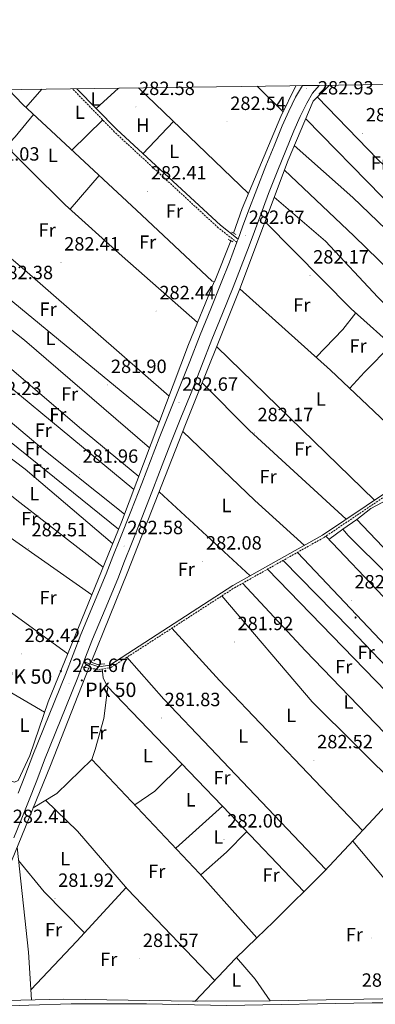
# Model space of a CAD drawing. Units: metres. Extents: x 593653 to 598148, y 4675459 to 4678489.
# Drawn here: x 595298 to 595484, y 4677710 to 4678225 of the extents above; entities that cross this region are included whole.
import ezdxf
from ezdxf.enums import TextEntityAlignment as Align

# ---------------------------------------------------------------- set-up
doc = ezdxf.new("R2010")
doc.units = ezdxf.units.M
doc.header["$MEASUREMENT"] = 0
doc.linetypes.add('TRAZOS', pattern=[0.75, 0.5, -0.25])
doc.linetypes.add('TRAZOSX2', pattern=[1.5, 1, -0.5])
for name, color, linetype, lineweight in [('Carátula', 7, 'Continuous', 5), ('Level 13', 5, 'Continuous', 0), ('Level 16', 1, 'Continuous', 0), ('Level 21', 19, 'Continuous', 0), ('Level 32', 19, 'Continuous', 0), ('Level 36', 19, 'Continuous', 40), ('Level 37', 92, 'Continuous', 0), ('Level 41', 19, 'Continuous', 0), ('Level 44', 19, 'Continuous', 0), ('Level 54', 13, 'Continuous', 0), ('Level 61', 19, 'Continuous', 0), ('Level 7', 1, 'Continuous', 0)]:
    doc.layers.add(name, color=color, linetype=linetype, lineweight=lineweight)
doc.styles.add('Arial', font='ARIAL.TTF', dxfattribs={"height": 0.2})

# ---------------------------------------------------------------- blocks, each defined once
blk = doc.blocks.new('5PATER')
at = {"layer": 'Carátula', "linetype": 'Continuous', "lineweight": 5}
h = blk.add_hatch(color=250, dxfattribs=at)
edge = h.paths.add_edge_path()
edge.add_ellipse((0, 0), major_axis=(-1.33, -1.34), ratio=0.999422, start_angle=0, end_angle=360)
blk = doc.blocks.new('5HITCA')
at = {"layer": 'Carátula', "linetype": 'Continuous', "lineweight": 5}
h = blk.add_hatch(color=1, dxfattribs=at)
edge = h.paths.add_edge_path()
edge.add_arc((0, 0), 3.1, 0.0011, 360.0011)
at = {"layer": 'Carátula', "color": 250, "linetype": 'Continuous', "lineweight": 5}
blk.add_circle((0, 0, 0), 3.1, dxfattribs=at)
blk = doc.blocks.new('5PELE')
at = {"layer": 'Carátula', "linetype": 'Continuous', "lineweight": 5}
h = blk.add_hatch(color=9, dxfattribs=at)
edge = h.paths.add_edge_path()
edge.add_arc((0, 0), 2.85, 359.999, 719.999)
at = {"layer": 'Carátula', "color": 252, "linetype": 'Continuous', "lineweight": 5}
blk.add_circle((0, 0, 0), 2.85, dxfattribs=at)

msp = doc.modelspace()

# ---------------------------------------------------------------- linework, layer by layer
at = {"layer": 'Level 13', "color": 5, "linetype": 'Continuous', "lineweight": 0, "ltscale": 0.5}
for points in [[(595292.06, 4678188.24, 283.12), (595299.53, 4678180.49, 283.06), (595358.95, 4678125.34, 281.99), (595398.55, 4678088.21, 282.92), (595399.72, 4678087.85, 282.92), (595408.29, 4678109.3, 282.76)], [(595442.13, 4678190.29, 283.16), (595434.34, 4678174.21, 282.63), (595414.1, 4678126.13, 283.54), (595409.64, 4678113.3, 282.76)], [(595451.28, 4678182.15, 282.76), (595459.77, 4678190.53, 282.65)], [(595421.92, 4677745.24, 282.22), (595430.49, 4677753.53, 281.83), (595457.12, 4677780.05, 281.83), (595482.57, 4677807.12, 282.76), (595515.31, 4677842.57, 282.34), (595535.22, 4677861.3, 282.45), (595544.54, 4677868.15, 282.3), (595554.34, 4677878.69, 282.14), (595563.61, 4677890.48, 282.3), (595591.35, 4677916.17, 282.1), (595596.65, 4677921.95, 282.25), (595624.69, 4677968.72, 282.3), (595634.43, 4677986.56, 281.99), (595660.5, 4678028.53, 282.12), (595670.79, 4678048.57, 282.35), (595679.4, 4678069.22, 281.99)], [(595335.61, 4677838.33, 282.53), (595391.96, 4677778.87, 282.37), (595421.92, 4677745.24, 282.22)], [(595389.69, 4677712.06, 282.61), (595410.72, 4677734.4, 282.73), (595421.92, 4677745.24, 282.22)]]:
    msp.add_polyline3d(points, dxfattribs=at)
at = {"layer": 'Level 16', "color": 1, "linetype": 'Continuous', "lineweight": 13, "ltscale": 0.5}
for points in [[(595342.43, 4677888.29, 283.53), (595338.55, 4677887.99, 283.37), (595335.22, 4677889.25, 283.68), (595354.5, 4677936.52, 282.75), (595384.62, 4678013.37, 283.68), (595412.96, 4678084.15, 283.53)], [(595469.59, 4677955.37, 283.63), (595466.79, 4677958.59, 283.79), (595474.02, 4677963.64, 283.79), (595477.21, 4677960.43, 283.16)]]:
    msp.add_polyline3d(points, dxfattribs=at)
at = {"layer": 'Level 21', "color": 19, "linetype": 'Continuous', "lineweight": 13}
for points in [[(595454.41, 4678190.46, 283.13), (595450.99, 4678186.43, 283.21), (595447.9, 4678181.25, 283.24), (595444.47, 4678174.15, 283.12), (595441.19, 4678166.76, 283), (595436.91, 4678156.47, 283.01), (595432.73, 4678146.1, 283), (595428.02, 4678133.91, 282.96), (595423.36, 4678121.67, 282.89), (595420.57, 4678114.2, 282.81), (595417.76, 4678106.69, 282.73), (595413.62, 4678095.83, 282.66), (595409.39, 4678084.98, 282.62), (595403.84, 4678071.3, 282.73), (595398.31, 4678057.71, 282.85), (595392.89, 4678043.84, 282.71), (595387.45, 4678029.88, 282.58), (595382.17, 4678016.81, 282.57), (595376.93, 4678003.82, 282.58), (595372.45, 4677992.05, 282.62), (595367.93, 4677980.18, 282.66), (595362.11, 4677965.53, 282.49), (595356.31, 4677950.95, 282.31), (595352.79, 4677941.92, 282.32), (595349.23, 4677932.79, 282.35), (595342.57, 4677916.92, 282.46), (595335.96, 4677901.25, 282.55), (595332.02, 4677890.87, 282.54), (595331.46, 4677889.39, 282.54), (595330.45, 4677886.71, 282.53), (595328.02, 4677880.28, 282.51), (595319.44, 4677859.19, 282.39), (595310.95, 4677838.22, 282.28), (595306.83, 4677827.37, 282.34), (595302.63, 4677816.42, 282.43), (595298.81, 4677806.91, 282.4), (595294.98, 4677797.46, 282.35)], [(595445.68, 4678190.34, 283.21), (595442.1, 4678184.37, 283.24), (595438.5, 4678176.91, 283.12), (595435.15, 4678169.35, 283), (595430.82, 4678158.96, 283.01), (595426.61, 4678148.52, 283), (595421.88, 4678136.27, 282.96), (595417.21, 4678123.99, 282.89), (595414.41, 4678116.5, 282.81), (595412.05, 4678110.19, 282.75), (595411.61, 4678109.01, 282.73), (595411.41, 4678108.49, 282.73), (595407.48, 4678098.19, 282.66), (595403.28, 4678087.41, 282.62), (595397.75, 4678073.77, 282.73), (595392.21, 4678060.14, 282.85), (595386.77, 4678046.23, 282.71), (595381.34, 4678032.31, 282.58), (595376.07, 4678019.27, 282.57), (595370.81, 4678006.22, 282.58), (595366.31, 4677994.39, 282.62), (595361.8, 4677982.56, 282.66), (595356, 4677967.96, 282.49), (595350.2, 4677953.36, 282.31), (595346.67, 4677944.31, 282.32), (595343.13, 4677935.26, 282.35), (595336.51, 4677919.47, 282.46), (595329.85, 4677903.7, 282.55), (595325.87, 4677893.19, 282.54), (595321.9, 4677882.68, 282.51), (595313.35, 4677861.66, 282.39), (595304.83, 4677840.62, 282.28), (595300.69, 4677829.71, 282.34), (595297.23, 4677820.69, 282.42)]]:
    msp.add_polyline3d(points, dxfattribs=at)
at = {"layer": 'Level 21', "color": 19, "linetype": 'TRAZOSX2', "lineweight": 0}
for points in [[(595411.41, 4678108.49, 283.23), (595401.68, 4678116.09, 282.76), (595347.49, 4678166.1, 282.45), (595325.56, 4678188.58, 282.76), (595325.42, 4678188.69, 282.76)], [(595330.45, 4677886.71, 282.73), (595339.22, 4677885.35, 282.73), (595345.64, 4677886.38, 282.57), (595410.09, 4677928.02, 282.42), (595456.9, 4677954.31, 281.95), (595502.45, 4677985.04, 282.42), (595554.53, 4678016.7, 282.42), (595584.5, 4678035.96, 282.57), (595605.62, 4678051.27, 282.57), (595625.55, 4678063.98, 282.42), (595645.77, 4678074.59, 282.11)]]:
    msp.add_polyline3d(points, dxfattribs=at)
at = {"layer": 'Level 21', "color": 19, "linetype": 'Continuous', "lineweight": 0}
for points in [[(595412.05, 4678110.19, 283.23), (595402.8, 4678117.41, 282.76), (595348.7, 4678167.35, 282.45), (595327.83, 4678188.73, 282.75)], [(595331.46, 4677889.39, 282.73), (595339.33, 4677886.78, 282.73), (595345.13, 4677887.71, 282.57), (595409.36, 4677929.21, 282.42), (595456.17, 4677955.5, 281.95), (595501.69, 4677986.21, 282.42), (595553.79, 4678017.88, 282.42), (595583.71, 4678037.12, 282.57), (595604.83, 4678052.43, 282.57), (595624.85, 4678065.19, 282.42), (595645.66, 4678076.11, 282.35)], [(595260.62, 4677712.27, 281.96), (595266.71, 4677709.33, 282.27), (595287.46, 4677709.5, 281.8), (595302.73, 4677710, 281.99), (595324.86, 4677710.71, 282.27), (595364.23, 4677710.81, 282.27), (595405.96, 4677709.8, 282.42), (595482.14, 4677711.28, 281.8), (595504.08, 4677711.3, 282.26), (595537.85, 4677739.32, 282.42), (595585.32, 4677770.09, 282.42), (595612.52, 4677789.64, 281.8), (595660.58, 4677820.03, 281.95), (595678.66, 4677832.55, 282.11), (595703.56, 4677851.45, 281.8), (595726.13, 4677870.29, 282.57), (595742.14, 4677880.81, 282.57), (595765.34, 4677899.11, 282.57)]]:
    msp.add_polyline3d(points, dxfattribs=at)
at = {"layer": 'Level 21', "color": 1, "linetype": 'TRAZOS', "lineweight": 0}
for points in [[(595406.85, 4678110.14, 282.68), (595409.41, 4678108.66, 282.84)], [(595408.69, 4678113.87, 282.84), (595410.86, 4678112.57, 282.84)], [(595388.2, 4677712.07, 282.26), (595390.82, 4677712.05, 282.26)]]:
    msp.add_polyline3d(points, dxfattribs=at)
at = {"layer": 'Level 36', "color": 92, "linetype": 'Continuous', "lineweight": 0}
for points in [[(595260.29, 4678187.8, 283.03), (595284.64, 4678164.7, 283.15), (595321.76, 4678128.13, 282.46), (595351.43, 4678101.31, 281.82), (595390.88, 4678066.58, 282.68)], [(595309.49, 4678188.48, 282.85), (595301.14, 4678178.99, 283.12)], [(595349.52, 4678189.02, 282.79), (595337.84, 4678178.47, 282.6)], [(595359.94, 4678189.17, 282.92), (595417.41, 4678133.99, 283.39)], [(595422.09, 4678190.02, 282.75), (595435.54, 4678176.69, 282.71)], [(595412.96, 4678084.15, 282.26), (595438.14, 4678151.32, 283.04), (595451.28, 4678182.15, 282.76)], [(595453.5, 4678184.34, 282.73), (595485.02, 4678151.83, 282.42), (595499.49, 4678138.04, 281.6), (595596.78, 4678046.59, 282.57)], [(595305.17, 4678175.25, 282.99), (595295.64, 4678163.66, 282.59), (595290.88, 4678158.55, 282.99)], [(595325.26, 4678156.6, 282.8), (595341.35, 4678172.39, 282.65)], [(595447.36, 4678172.95, 282.84), (595487.28, 4678132.22, 282.53), (595520.27, 4678101.81, 282.07), (595585.74, 4678038.59, 282.57)], [(595378.3, 4678171.54, 283.07), (595362.37, 4678154.73, 282.53)], [(595441.42, 4678159.01, 282.97), (595471.95, 4678131.97, 282.12), (595575.98, 4678032.15, 282.53)], [(595563.03, 4678023.83, 282.46), (595472.51, 4678111.81, 282.26), (595436.22, 4678146.21, 282.98)], [(595339.44, 4678143.44, 282.53), (595324.38, 4678125.76, 282.84)], [(595252.31, 4678134.83, 282.68), (595300.47, 4678094.15, 281.99), (595375.98, 4678028.15, 282.53)], [(595430.94, 4678132.12, 282.82), (595457.65, 4678109.04, 281.79), (595485.12, 4678079.89, 282.35), (595550.09, 4678015.64, 282.42)], [(595540.23, 4678009.64, 282.42), (595496.04, 4678051.5, 282.11), (595471.19, 4678073.71, 282.11), (595426.11, 4678119.24, 282.67)], [(595265.53, 4678101.06, 282.9), (595370.76, 4678014.35, 282.43)], [(595252.51, 4678095.22, 282.68), (595300.53, 4678057.33, 281.89), (595365.79, 4678001.23, 282.84)], [(595399.61, 4678087.88, 282.92), (595386.2, 4678055.13, 282.66), (595351.09, 4677962.38, 282.31), (595312.84, 4677868.5, 282.61), (595303.33, 4677840.48, 282.66), (595297.08, 4677827.34, 282.61), (595295.16, 4677826.52, 282.14), (595293, 4677827.43, 282.14), (595292.24, 4677834, 282.14), (595283.77, 4677867.94, 282.38), (595281.85, 4677873.87, 282.45), (595278.86, 4677878.08, 283)], [(595512.22, 4677992.61, 282.42), (595460.28, 4678041.79, 281.74), (595412.96, 4678084.15, 282.42)], [(595360.12, 4677986.25, 282.68), (595329.25, 4678011.69, 282.99), (595254.51, 4678075.73, 282.83)], [(595452.88, 4678048.42, 281.85), (595466.68, 4678062.9, 282.16), (595473.52, 4678071.63, 282.11)], [(595255.12, 4678063.91, 282.21), (595357.54, 4677979.42, 282.52)], [(595483.23, 4677973.76, 282.23), (595400.86, 4678053.92, 282.23)], [(595492.12, 4678055.01, 282.11), (595478.13, 4678040.7, 282.59), (595470.36, 4678032.24, 281.87)], [(595352.65, 4677966.52, 282.68), (595309.62, 4678000.77, 282.54), (595256.15, 4678045.92, 282.37)], [(595393.34, 4678035.15, 282.23), (595417.97, 4678010.28, 282.39), (595468.48, 4677963.81, 282.08)], [(595258.98, 4678031.62, 282.83), (595349.6, 4677958.73, 282.68)], [(595346.52, 4677951.16, 282.52), (595300.8, 4677990.05, 282.62), (595261.73, 4678019.48, 282.83)], [(595446.75, 4677950.21, 282.04), (595420.78, 4677973.68, 282.04), (595383.19, 4678009.73, 282.04)], [(595265.2, 4677998.82, 282.83), (595296.45, 4677973.85, 282.21), (595341.49, 4677938.82, 282.52)], [(595370.84, 4677978.2, 281.89), (595418.32, 4677934.24, 282.33)], [(595567.6, 4677894.18, 282.27), (595538.21, 4677923.34, 282.4), (595511.97, 4677950.28, 281.8), (595498.79, 4677965.93, 281.79), (595490.19, 4677974.13, 281.96), (595481.39, 4677969.43, 282.27), (595474.02, 4677963.64, 282.27)], [(595281.07, 4677962.49, 282.3), (595335.57, 4677924.3, 282.43)], [(595466.79, 4677958.59, 281.96), (595459.44, 4677953.24, 281.97)], [(595477.21, 4677960.43, 282.64), (595501.81, 4677934.61, 282.43), (595529.56, 4677903.85, 282.33), (595548.08, 4677886.95, 282.59), (595554.6, 4677879.02, 282.15)], [(595542.81, 4677866.87, 282.32), (595518.11, 4677891.67, 282.5), (595457.83, 4677954.93, 281.96)], [(595469.59, 4677955.37, 282.13), (595490.43, 4677934.62, 281.95), (595517.38, 4677905.06, 282.12), (595549.48, 4677873.47, 282.22)], [(595529.71, 4677856.11, 282.42), (595501.62, 4677884.59, 282.11), (595443.05, 4677946.53, 282.09)], [(595435.63, 4677942.36, 282.16), (595470.61, 4677906.63, 281.66), (595523.99, 4677850.73, 282.39)], [(595517.69, 4677844.8, 282.35), (595427.49, 4677937.79, 282.24)], [(595414.41, 4677930.45, 282.37), (595447.31, 4677895.08, 282.09), (595506.77, 4677833.32, 282.45)], [(595274.8, 4677928.54, 282.84), (595323.07, 4677893.61, 282.53)], [(595496.91, 4677822.64, 282.58), (595450.81, 4677868.5, 282.26), (595403.54, 4677923.79, 282.43)], [(595377.42, 4677906.91, 282.49), (595402.37, 4677879.6, 281.94), (595477.12, 4677801.32, 282.56)], [(595457.96, 4677780.95, 281.86), (595397.48, 4677844.48, 282.95), (595373.33, 4677869.81, 281.97), (595353.91, 4677891.73, 282.55)], [(595388.2, 4677712.07, 282.26), (595321.03, 4677713.17, 282.51), (595268.34, 4677711.93, 282.57), (595265.6, 4677712.83, 282.26), (595265.69, 4677716.71, 281.95), (595271.17, 4677730.66, 281.91), (595314.07, 4677835.15, 282.24), (595334.04, 4677886.15, 282.73)], [(595341.02, 4677885.64, 282.68), (595341.53, 4677881, 282.37), (595343.64, 4677876.59, 282.26), (595407.85, 4677809.87, 282.84), (595446.43, 4677769.4, 281.83)], [(595278.09, 4677882.28, 282.96), (595310.98, 4677863.03, 282.62)], [(595343.96, 4677876.26, 282.26), (595341.96, 4677859.7, 282.08), (595337.47, 4677843.5, 281.95), (595335.61, 4677838.33, 282.53)], [(595335.61, 4677838.33, 282.53), (595317.28, 4677820.57, 282.37), (595305.03, 4677813.12, 282.37)], [(595382.85, 4677835.84, 282.61), (595368.47, 4677821.83, 282.47), (595358.07, 4677814.63, 282.47)], [(595311.46, 4677817.03, 282.37), (595328.13, 4677800.86, 281.64), (595354.36, 4677770.63, 282.37), (595399.97, 4677722.99, 282.67)], [(595379.55, 4677791.96, 282.41), (595403.87, 4677813.99, 282.8)], [(595416.59, 4677800.69, 282.61), (595406.08, 4677789.99, 282.65), (595392.63, 4677778.11, 282.37)], [(595304.16, 4677712.77, 282.53), (595302.57, 4677737.71, 281.76), (595296.62, 4677792.65, 282.1)], [(595522.14, 4677726.29, 282.34), (595498.25, 4677763.14, 281.75), (595489.23, 4677775.14, 281.92), (595471.91, 4677795.77, 282.37)], [(595331.84, 4677747.75, 281.79), (595310.74, 4677769.18, 280.83), (595297.38, 4677785.61, 282.06)], [(595303.83, 4677717.96, 282.37), (595327.86, 4677743.4, 281.69), (595353.56, 4677771.55, 282.34)], [(595411.3, 4677734.97, 282.7), (595421.04, 4677723.55, 282.1), (595428.79, 4677712.36, 282.24)], [(595390.82, 4677712.05, 282.26), (595428.79, 4677712.36, 282.24)], [(595428.79, 4677712.36, 282.24), (595506.93, 4677713.67, 282.27)]]:
    msp.add_polyline3d(points, dxfattribs=at)
at = {"layer": 'Level 54', "color": 13, "linetype": 'Continuous', "lineweight": 0}
msp.add_polyline3d([(595297.23, 4677820.69, 282.42), (595300.69, 4677829.71, 282.34), (595304.83, 4677840.62, 282.28), (595313.35, 4677861.66, 282.39), (595321.9, 4677882.68, 282.51), (595325.87, 4677893.19, 282.54), (595329.85, 4677903.7, 282.55), (595336.51, 4677919.47, 282.46), (595343.13, 4677935.26, 282.35), (595346.67, 4677944.31, 282.32), (595350.2, 4677953.36, 282.31), (595356, 4677967.96, 282.49), (595361.8, 4677982.56, 282.66), (595366.31, 4677994.39, 282.62), (595370.81, 4678006.22, 282.58), (595376.07, 4678019.27, 282.57), (595381.34, 4678032.31, 282.58), (595386.77, 4678046.23, 282.71), (595392.21, 4678060.14, 282.85), (595397.75, 4678073.77, 282.73), (595403.28, 4678087.41, 282.62), (595407.48, 4678098.19, 282.66), (595411.41, 4678108.49, 282.73), (595411.61, 4678109.01, 282.73), (595412.05, 4678110.19, 282.75), (595414.41, 4678116.5, 282.81), (595417.21, 4678123.99, 282.89), (595421.88, 4678136.27, 282.96), (595426.61, 4678148.52, 283), (595430.82, 4678158.96, 283.01), (595435.15, 4678169.35, 283), (595438.5, 4678176.91, 283.12), (595442.1, 4678184.37, 283.24), (595445.68, 4678190.34, 283.21), (595454.41, 4678190.46, 283.13), (595450.99, 4678186.43, 283.21), (595447.9, 4678181.25, 283.24), (595444.47, 4678174.15, 283.12), (595441.19, 4678166.76, 283), (595436.91, 4678156.47, 283.01), (595432.73, 4678146.1, 283), (595428.02, 4678133.91, 282.96), (595423.36, 4678121.67, 282.89), (595420.57, 4678114.2, 282.81), (595417.76, 4678106.69, 282.73), (595413.62, 4678095.83, 282.66), (595409.39, 4678084.98, 282.62), (595403.84, 4678071.3, 282.73), (595398.31, 4678057.71, 282.85), (595392.89, 4678043.84, 282.71), (595387.45, 4678029.88, 282.58), (595382.17, 4678016.81, 282.57), (595376.93, 4678003.82, 282.58), (595372.45, 4677992.05, 282.62), (595367.93, 4677980.18, 282.66), (595362.11, 4677965.53, 282.49), (595356.31, 4677950.95, 282.31), (595352.79, 4677941.92, 282.32), (595349.23, 4677932.79, 282.35), (595342.57, 4677916.92, 282.46), (595335.96, 4677901.25, 282.55), (595332.02, 4677890.87, 282.54), (595331.46, 4677889.39, 282.54), (595330.45, 4677886.71, 282.53), (595328.02, 4677880.28, 282.51), (595319.44, 4677859.19, 282.39), (595310.95, 4677838.22, 282.28), (595306.83, 4677827.37, 282.34), (595302.63, 4677816.42, 282.43), (595298.81, 4677806.91, 282.4), (595294.98, 4677797.46, 282.35)], dxfattribs=at)
at = {"layer": 'Level 61', "color": 19, "linetype": 'Continuous', "lineweight": 0}
msp.add_polyline3d([(594553.36, 4675864.56, 0.01), (594522.29, 4678177.7, 0.01), (597959.56, 4678224.77, 0.01), (597991.76, 4675911.64, 0.01), (594553.36, 4675864.56, 0.01)], close=True, dxfattribs=at)

# ---------------------------------------------------------------- block references
at = {"layer": 'Level 21', "color": 19, "linetype": 'Continuous', "lineweight": 0, "xscale": 0.09999983015004542, "yscale": 0.09999983015004542}
for p in [(595319.41, 4677884.46, 282.55), (595330.4, 4677879.67, 282.62)]:
    msp.add_blockref('5HITCA', p, dxfattribs=at)
at = {"layer": 'Level 32', "color": 252, "linetype": 'Continuous', "lineweight": 0, "xscale": 0.09999983015004542, "yscale": 0.09999983015004542}
msp.add_blockref('5PELE', (595473.43, 4677912.52, 282.02), dxfattribs=at)
at = {"layer": 'Level 7', "color": 19, "linetype": 'Continuous', "lineweight": 0, "xscale": 0.1000000173452827, "yscale": 0.1000000173452827, "rotation": 1.914098213549317}
for p in [(595447.77, 4678188.9, 282.94), (595358.64, 4678179.23, 282.59), (595406.29, 4678171.42, 282.55), (595477.1, 4678165.46, 282.18), (595364.81, 4678135.12, 282.42), (595415.94, 4678111.91, 282.68), (595319.5, 4678098.01, 282.42), (595449.57, 4678091.21, 282.18), (595369.2, 4678072.55, 282.45), (595343.93, 4678034.03, 281.91), (595381.19, 4678024.76, 282.68), (595420.5, 4678008.87, 282.18), (595329.06, 4677987.13, 281.97), (595302.44, 4677948.72, 282.52), (595352.51, 4677949.85, 282.59), (595393.59, 4677941.81, 282.1), (595471.14, 4677921.51, 282.28), (595410.08, 4677899.71, 281.93), (595298.77, 4677893.54, 282.44), (595323.75, 4677877.87, 282.68), (595372.01, 4677860.03, 281.84), (595451.66, 4677838, 282.54), (595404.65, 4677796.63, 282.02), (595316.37, 4677765.65, 281.93), (595481.93, 4677745.12, 282.1), (595360.62, 4677734.24, 281.58)]:
    msp.add_blockref('5PATER', p, dxfattribs=at)

# ---------------------------------------------------------------- texts
at = {"layer": 'Level 37', "color": 92, "linetype": 'Continuous', "lineweight": 0, "style": 'Arial'}
for s, p in [('L', (595337.54, 4678183.36, 282.68)), ('L', (595329.42, 4678176.43, 282.71)), ('H', (595362.26, 4678169.67, 282.6)), ('L', (595315.28, 4678153.94, 282.82)), ('L', (595378.67, 4678156, 282.87)), ('Fr', (595485.91, 4678149.95, 282.47)), ('Fr', (595378.79, 4678124.82, 282.45)), ('Fr', (595312.32, 4678114.87, 282.28)), ('Fr', (595364.79, 4678108.59, 282.05)), ('Fr', (595445.36, 4678075.75, 282.13)), ('Fr', (595312.82, 4678073.58, 282.4)), ('L', (595314.04, 4678058.37, 282.3)), ('Fr', (595474.71, 4678054.4, 282.32)), ('Fr', (595324.03, 4678029.23, 282.53)), ('L', (595455.31, 4678026.65, 281.97)), ('Fr', (595317.92, 4678018.52, 282.62)), ('Fr', (595310.27, 4678010.37, 282.47)), ('Fr', (595305.18, 4678000.68, 282.68)), ('Fr', (595445.89, 4678000.49, 282.19)), ('Fr', (595308.75, 4677988.95, 282.66)), ('Fr', (595427.75, 4677986.08, 282.17)), ('L', (595305.62, 4677977.16, 282.4)), ('L', (595406, 4677971.01, 282.08)), ('Fr', (595303.21, 4677964.09, 282.33)), ('Fr', (595384.98, 4677937.75, 282.17)), ('Fr', (595312.82, 4677922.89, 282.61)), ('Fr', (595478.97, 4677894.27, 282.04)), ('Fr', (595467.23, 4677886.79, 282.21)), ('L', (595469.68, 4677868.39, 282.25)), ('L', (595439.8, 4677861.45, 282.2)), ('L', (595300.5, 4677856.29, 282.63)), ('Fr', (595338.8, 4677852.32, 282.11)), ('L', (595414.69, 4677850.61, 282.49)), ('L', (595364.92, 4677840.34, 282.43)), ('Fr', (595403.65, 4677828.85, 282.87)), ('L', (595387.27, 4677817.28, 282.63)), ('L', (595401.76, 4677797.89, 282.17)), ('L', (595321.71, 4677786.49, 281.29)), ('Fr', (595369.55, 4677779.9, 282.38)), ('Fr', (595429.26, 4677777.97, 282.25)), ('Fr', (595315.66, 4677749.47, 281.44)), ('Fr', (595472.77, 4677746.88, 282.06)), ('Fr', (595344.47, 4677733.99, 281.79)), ('L', (595411.16, 4677723.21, 282.4))]:
    msp.add_text(s, height=7, dxfattribs=at).set_placement(p, align=Align.MIDDLE_CENTER)
at = {"layer": 'Level 41', "color": 19, "linetype": 'Continuous', "lineweight": 0, "style": 'Arial'}
for s, p in [('282.58', (595360.31, 4678183.23, 282.59)), ('282.93', (595453.72, 4678183.51, 282.94)), ('282.54', (595407.95, 4678175.42, 282.55)), ('282.17', (595478.77, 4678169.46, 282.18)), ('282.03', (595279.17, 4678148.97, 282.04)), ('282.41', (595366.48, 4678139.12, 282.42)), ('282.67', (595417.61, 4678115.91, 282.68)), ('282.41', (595321.17, 4678102.01, 282.42)), ('282.17', (595451.24, 4678095.21, 282.18)), ('282.38', (595286.25, 4678087.04, 282.39)), ('282.44', (595370.93, 4678076.55, 282.45)), ('281.90', (595345.59, 4678038.03, 281.91)), ('282.67', (595382.86, 4678028.76, 282.68)), ('282.23', (595280.25, 4678026.58, 282.25)), ('282.17', (595422.16, 4678012.87, 282.18)), ('281.96', (595330.72, 4677991.13, 281.97)), ('282.51', (595304.1, 4677952.72, 282.52)), ('282.58', (595354.18, 4677953.85, 282.59)), ('282.08', (595395.26, 4677945.81, 282.1)), ('282.26', (595472.81, 4677925.51, 282.28)), ('281.92', (595411.74, 4677903.71, 281.93)), ('282.42', (595300.51, 4677897.54, 282.44)), ('282.67', (595325.42, 4677881.87, 282.68)), ('281.83', (595373.68, 4677864.03, 281.84)), ('282.52', (595453.33, 4677842, 282.54)), ('282.41', (595294.34, 4677802.97, 282.42)), ('282.00', (595406.38, 4677800.63, 282.02)), ('281.92', (595318.03, 4677769.65, 281.93)), ('281.57', (595362.29, 4677738.24, 281.58)), ('281.66', (595476.63, 4677717.47, 281.67))]:
    msp.add_text(s, height=7, dxfattribs=at).set_placement(p, align=Align.BOTTOM_LEFT)
at = {"layer": 'Level 44', "color": 19, "linetype": 'Continuous', "lineweight": 0, "style": 'Arial'}
for p in [(595288.21, 4677875.59, 282.82), (595332.17, 4677868.67, 282.45)]:
    msp.add_text('PK 50', height=7.5, dxfattribs=at).set_placement(p, align=Align.BOTTOM_LEFT)

doc.saveas('drawing.dxf')
